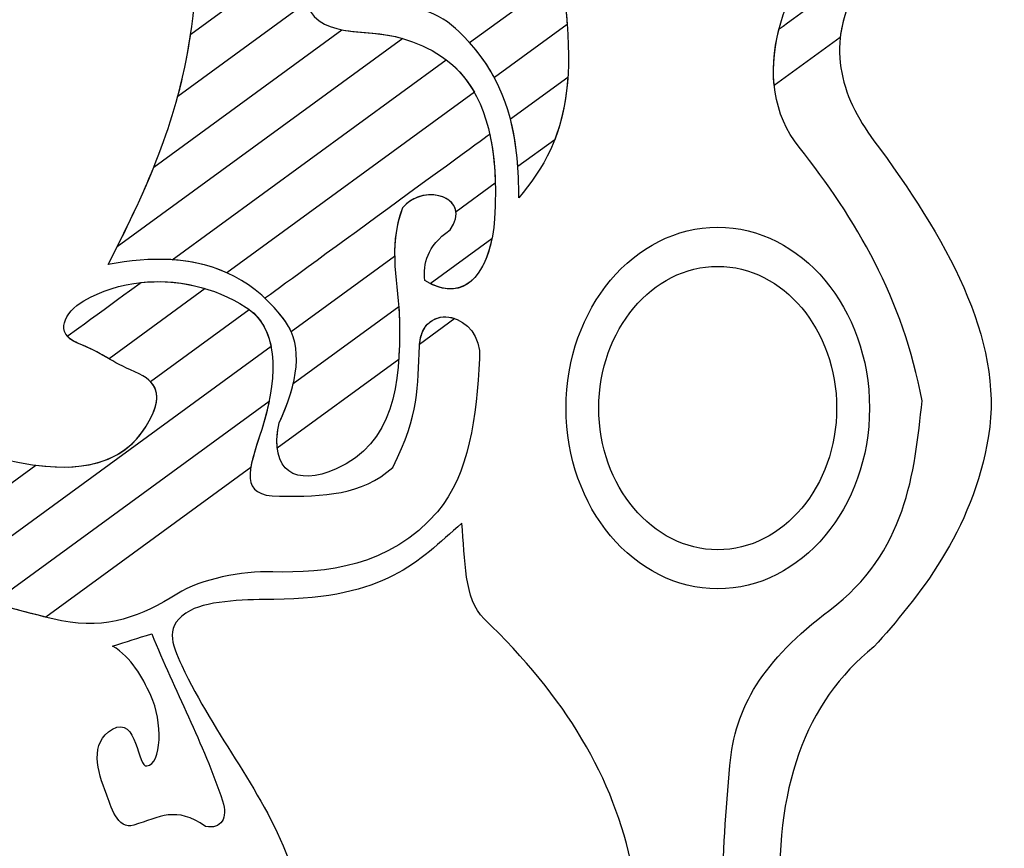
# Model space of a CAD drawing. Units: millimetres. Extents: x 4004.74 to 4009.25, y 1512.99 to 1514.64.
# Drawn here: x 4008.71 to 4009.25, y 1513.6 to 1514.05 of the extents above; entities that cross this region are included whole.
import ezdxf

# ---------------------------------------------------------------- set-up
doc = ezdxf.new("R2010")
doc.units = ezdxf.units.MM
doc.layers.add('layer 1', color=7, linetype='Continuous')

msp = doc.modelspace()

# ---------------------------------------------------------------- linework, layer by layer
at = {"layer": 'layer 1', "color": 41}
for points, knots in [([(4008.80011, 1514.0101), (4008.80011, 1514.0101), (4008.80765, 1514.03799), (4008.81132, 1514.06771), (4008.81051, 1514.10408)], [0.1666667, 0.1666667, 0.1666667, 0.1666667, 0.1666667, 0.3333333, 0.3333333, 0.3333333, 0.3333333]), ([(4008.80716, 1514.04405), (4008.80716, 1514.04405), (4008.80716, 1514.04405), (4008.86328, 1514.08503), (4008.86328, 1514.08503)], [0.2857143, 0.2857143, 0.2857143, 0.2857143, 0.2857143, 0.4285714, 0.4285714, 0.4285714, 0.4285714]), ([(4008.86887, 1514.06397), (4008.86887, 1514.06397), (4008.87464, 1514.03995), (4008.90178, 1514.04804), (4008.92211, 1514.04167)], [0.5714286, 0.5714286, 0.5714286, 0.5714286, 0.5714286, 0.7142857, 0.7142857, 0.7142857, 0.7142857]), ([(4008.76728, 1513.92855), (4008.76728, 1513.92855), (4008.78726, 1513.9684), (4008.80109, 1514.0027), (4008.80716, 1514.04405)], [0.1428571, 0.1428571, 0.1428571, 0.1428571, 0.1428572, 0.2857143, 0.2857143, 0.2857143, 0.2857143]), ([(4008.92211, 1514.04167), (4008.92211, 1514.04167), (4008.92211, 1514.04167), (4008.92219, 1514.04165), (4008.92219, 1514.04165)], [0.7142857, 0.7142857, 0.7142857, 0.7142857, 0.7142857, 1, 1, 1, 1])]:
    msp.add_open_spline(points, degree=3, knots=knots, dxfattribs=at)
at = {"layer": 'layer 1', "color": 43}
for points, knots in [([(4009.12376, 1514.01605), (4009.12376, 1514.01605), (4009.12147, 1514.0378), (4009.12881, 1514.06219), (4009.14347, 1514.08481)], [0.1428571, 0.1428571, 0.1428571, 0.1428571, 0.1428572, 0.2857143, 0.2857143, 0.2857143, 0.2857143]), ([(4009.12634, 1514.04672), (4009.12634, 1514.04672), (4009.12634, 1514.04672), (4009.17714, 1514.08381), (4009.17714, 1514.08381)], [0.70588235, 0.70588235, 0.70588235, 0.70588235, 0.70588236, 0.72058824, 0.72058824, 0.72058824, 0.72058824]), ([(4009.16966, 1514.0712), (4009.16966, 1514.0712), (4009.15076, 1514.03907), (4009.15978, 1514.01046), (4009.17784, 1513.98614)], [0.73529412, 0.73529412, 0.73529412, 0.73529412, 0.73529413, 0.75, 0.75, 0.75, 0.75]), ([(4009.16966, 1514.0712), (4009.16966, 1514.0712), (4009.16376, 1514.06117), (4009.16058, 1514.05149), (4009.15955, 1514.04217)], [0.7142857, 0.7142857, 0.7142857, 0.7142857, 0.7142857, 1, 1, 1, 1]), ([(4009.13721, 1513.98262), (4009.13721, 1513.98262), (4009.12313, 1514.00026), (4009.12033, 1514.02316), (4009.12634, 1514.04672)], [0.69117647, 0.69117647, 0.69117647, 0.69117647, 0.69117648, 0.70588235, 0.70588235, 0.70588235, 0.70588235]), ([(4009.01176, 1514.02066), (4009.01176, 1514.02066), (4009.00959, 1513.98812), (4008.998, 1513.97067), (4008.98524, 1513.9551)], [0.25, 0.25, 0.25, 0.25, 0.25, 0.5, 0.5, 0.5, 0.5]), ([(4008.98524, 1513.9551), (4008.98524, 1513.9551), (4008.98515, 1513.96982), (4008.98417, 1513.98417), (4008.98061, 1513.99792)], [0.5, 0.5, 0.5, 0.5, 0.5, 1, 1, 1, 1]), ([(4008.84739, 1513.90065), (4008.84739, 1513.90065), (4008.84739, 1513.90065), (4008.9694, 1513.98973), (4008.9694, 1513.98973)], [0.33333333, 0.33333333, 0.33333333, 0.33333333, 0.33333334, 0.41666667, 0.41666667, 0.41666667, 0.41666667]), ([(4008.9694, 1513.98973), (4008.9694, 1513.98973), (4008.97208, 1513.97752), (4008.97314, 1513.96245), (4008.97196, 1513.94371)], [0.41666667, 0.41666667, 0.41666667, 0.41666667, 0.41666668, 0.5, 0.5, 0.5, 0.5]), ([(4009.20395, 1513.84497), (4009.20395, 1513.84497), (4009.19355, 1513.90034), (4009.16815, 1513.94386), (4009.13721, 1513.98262)], [0.67647059, 0.67647059, 0.67647059, 0.67647059, 0.6764706, 0.69117647, 0.69117647, 0.69117647, 0.69117647]), ([(4009.17784, 1513.98614), (4009.17784, 1513.98614), (4009.21627, 1513.93436), (4009.24859, 1513.87857), (4009.24, 1513.82583)], [0.75, 0.75, 0.75, 0.75, 0.75000001, 0.76470588, 0.76470588, 0.76470588, 0.76470588]), ([(4008.94784, 1513.93772), (4008.94784, 1513.93772), (4008.96044, 1513.95461), (4008.93446, 1513.96409), (4008.92208, 1513.94974)], [0.66666667, 0.66666667, 0.66666667, 0.66666667, 0.66666668, 0.75, 0.75, 0.75, 0.75]), ([(4008.92208, 1513.94974), (4008.92208, 1513.94974), (4008.91365, 1513.92733), (4008.92012, 1513.90822), (4008.92043, 1513.88791)], [0.75, 0.75, 0.75, 0.75, 0.75000001, 0.83333333, 0.83333333, 0.83333333, 0.83333333]), ([(4008.97196, 1513.94371), (4008.97196, 1513.94371), (4008.97034, 1513.91794), (4008.95769, 1513.89569), (4008.9341, 1513.91023)], [0.5, 0.5, 0.5, 0.5, 0.50000001, 0.58333333, 0.58333333, 0.58333333, 0.58333333]), ([(4009.0931, 1513.74279), (4009.0931, 1513.74279), (4009.04776, 1513.74279), (4009.01077, 1513.7869), (4009.01077, 1513.84097), (4009.01077, 1513.84097), (4009.01077, 1513.89504), (4009.04776, 1513.93914), (4009.0931, 1513.93914)], [0.4, 0.4, 0.4, 0.4, 0.4, 0.6, 0.6, 0.6, 0.6, 1, 1, 1, 1]), ([(4008.9341, 1513.91023), (4008.9341, 1513.91023), (4008.93361, 1513.91939), (4008.93481, 1513.92856), (4008.94784, 1513.93772)], [0.58333333, 0.58333333, 0.58333333, 0.58333333, 0.58333334, 0.66666667, 0.66666667, 0.66666667, 0.66666667]), ([(4008.97059, 1513.933), (4008.97059, 1513.933), (4008.96671, 1513.91338), (4008.95553, 1513.89925), (4008.9371, 1513.90855)], [0.3333333, 0.3333333, 0.3333333, 0.3333333, 0.3333333, 1, 1, 1, 1]), ([(4009.0931, 1513.76403), (4009.0931, 1513.76403), (4009.05757, 1513.76403), (4009.02858, 1513.79859), (4009.02858, 1513.84097), (4009.02858, 1513.84097), (4009.02858, 1513.88334), (4009.05757, 1513.9179), (4009.0931, 1513.9179)], [0.4, 0.4, 0.4, 0.4, 0.4, 0.6, 0.6, 0.6, 0.6, 1, 1, 1, 1]), ([(4008.85853, 1513.88791), (4008.85853, 1513.88791), (4008.85507, 1513.89272), (4008.85135, 1513.89696), (4008.84739, 1513.90065)], [0.25, 0.25, 0.25, 0.25, 0.25000001, 0.33333333, 0.33333333, 0.33333333, 0.33333333]), ([(4008.92002, 1513.89608), (4008.92002, 1513.89608), (4008.92023, 1513.89337), (4008.92039, 1513.89065), (4008.92043, 1513.88791)], [0.1666667, 0.1666667, 0.1666667, 0.1666667, 0.1666667, 0.3333333, 0.3333333, 0.3333333, 0.3333333]), ([(4008.93128, 1513.87478), (4008.93128, 1513.87478), (4008.93269, 1513.90037), (4008.96539, 1513.8922), (4008.9639, 1513.86787)], [0.41666667, 0.41666667, 0.41666667, 0.41666667, 0.41666668, 0.5, 0.5, 0.5, 0.5]), ([(4008.78531, 1513.85533), (4008.78531, 1513.85533), (4008.78531, 1513.85533), (4008.8389, 1513.89445), (4008.8389, 1513.89445)], [0.6, 0.6, 0.6, 0.6, 0.6, 0.7, 0.7, 0.7, 0.7]), ([(4008.8389, 1513.89445), (4008.8389, 1513.89445), (4008.85616, 1513.88157), (4008.85348, 1513.85368), (4008.84567, 1513.82926)], [0.7, 0.7, 0.7, 0.7, 0.7, 0.8, 0.8, 0.8, 0.8]), ([(4008.93134, 1513.87555), (4008.93134, 1513.87555), (4008.93242, 1513.88866), (4008.94198, 1513.89246), (4008.95047, 1513.88952)], [0.3333333, 0.3333333, 0.3333333, 0.3333333, 0.3333333, 1, 1, 1, 1]), ([(4008.85509, 1513.83294), (4008.85509, 1513.83294), (4008.86522, 1513.85464), (4008.86837, 1513.87421), (4008.85853, 1513.88791)], [0.16666667, 0.16666667, 0.16666667, 0.16666667, 0.16666668, 0.25, 0.25, 0.25, 0.25]), ([(4008.92043, 1513.88791), (4008.92043, 1513.88791), (4008.92095, 1513.8541), (4008.91722, 1513.82172), (4008.88605, 1513.80794)], [0.3333333, 0.3333333, 0.3333333, 0.3333333, 0.3333333, 0.5, 0.5, 0.5, 0.5]), ([(4008.92043, 1513.88791), (4008.92043, 1513.88791), (4008.92054, 1513.88092), (4008.92046, 1513.87399), (4008.92, 1513.86728)], [0.8333333, 0.8333333, 0.8333333, 0.8333333, 0.8333333, 1, 1, 1, 1]), ([(4008.91685, 1513.80875), (4008.91685, 1513.80875), (4008.93142, 1513.83784), (4008.93005, 1513.85231), (4008.93128, 1513.87478)], [0.33333333, 0.33333333, 0.33333333, 0.33333333, 0.33333334, 0.41666667, 0.41666667, 0.41666667, 0.41666667]), ([(4008.9639, 1513.86787), (4008.9639, 1513.86787), (4008.96195, 1513.8362), (4008.95852, 1513.80511), (4008.94097, 1513.78463)], [0.5, 0.5, 0.5, 0.5, 0.50000001, 0.58333333, 0.58333333, 0.58333333, 0.58333333]), ([(4008.78535, 1513.83529), (4008.78535, 1513.83529), (4008.78975, 1513.844), (4008.79003, 1513.85043), (4008.78531, 1513.85533)], [0.5, 0.5, 0.5, 0.5, 0.5, 0.6, 0.6, 0.6, 0.6]), ([(4008.85509, 1513.83294), (4008.85509, 1513.83294), (4008.85855, 1513.84036), (4008.8612, 1513.84753), (4008.86279, 1513.8543)], [0.6666667, 0.6666667, 0.6666667, 0.6666667, 0.6666667, 1, 1, 1, 1]), ([(4008.84974, 1513.84477), (4008.84974, 1513.84477), (4008.84869, 1513.83956), (4008.84729, 1513.83433), (4008.84567, 1513.82926)], [0.08333333, 0.08333333, 0.08333333, 0.08333333, 0.08333334, 0.16666667, 0.16666667, 0.16666667, 0.16666667]), ([(4009.15389, 1513.7313), (4009.15389, 1513.7313), (4009.19519, 1513.76242), (4009.19997, 1513.80548), (4009.20395, 1513.84497)], [0.66176471, 0.66176471, 0.66176471, 0.66176471, 0.66176472, 0.67647059, 0.67647059, 0.67647059, 0.67647059]), ([(4009.17543, 1513.84097), (4009.17543, 1513.84097), (4009.17543, 1513.7869), (4009.13844, 1513.74279), (4009.0931, 1513.74279)], [0.2, 0.2, 0.2, 0.2, 0.2, 0.4, 0.4, 0.4, 0.4]), ([(4009.15762, 1513.84097), (4009.15762, 1513.84097), (4009.15762, 1513.79859), (4009.12863, 1513.76403), (4009.0931, 1513.76403)], [0.2, 0.2, 0.2, 0.2, 0.2, 0.4, 0.4, 0.4, 0.4]), ([(4008.72316, 1513.80994), (4008.72316, 1513.80994), (4008.75184, 1513.80613), (4008.77378, 1513.81239), (4008.78535, 1513.83529)], [0.4, 0.4, 0.4, 0.4, 0.4, 0.5, 0.5, 0.5, 0.5]), ([(4008.88605, 1513.80794), (4008.88605, 1513.80794), (4008.86431, 1513.79832), (4008.84954, 1513.80618), (4008.85509, 1513.83294)], [0.5, 0.5, 0.5, 0.5, 0.5, 0.6666667, 0.6666667, 0.6666667, 0.6666667]), ([(4008.85409, 1513.81915), (4008.85409, 1513.81915), (4008.85368, 1513.823), (4008.85398, 1513.82759), (4008.85509, 1513.83294)], [0.08333333, 0.08333333, 0.08333333, 0.08333333, 0.08333334, 0.16666667, 0.16666667, 0.16666667, 0.16666667]), ([(4008.84567, 1513.82926), (4008.84567, 1513.82926), (4008.8385, 1513.80689), (4008.83284, 1513.79313), (4008.85532, 1513.79307)], [0.16666667, 0.16666667, 0.16666667, 0.16666667, 0.16666668, 0.25, 0.25, 0.25, 0.25]), ([(4008.84567, 1513.82926), (4008.84567, 1513.82926), (4008.84309, 1513.82121), (4008.84071, 1513.81428), (4008.83976, 1513.80869)], [0.8, 0.8, 0.8, 0.8, 0.8, 1, 1, 1, 1]), ([(4009.24, 1513.82583), (4009.24, 1513.82583), (4009.23149, 1513.77357), (4009.20148, 1513.73779), (4009.17784, 1513.71132)], [0.76470588, 0.76470588, 0.76470588, 0.76470588, 0.76470589, 0.77941176, 0.77941176, 0.77941176, 0.77941176]), ([(4008.61026, 1513.72752), (4008.61026, 1513.72752), (4008.61026, 1513.72752), (4008.72316, 1513.80994), (4008.72316, 1513.80994)], [0.3, 0.3, 0.3, 0.3, 0.3, 0.4, 0.4, 0.4, 0.4]), ([(4008.85532, 1513.79307), (4008.85532, 1513.79307), (4008.87961, 1513.79301), (4008.89966, 1513.79355), (4008.91685, 1513.80875)], [0.25, 0.25, 0.25, 0.25, 0.25000001, 0.33333333, 0.33333333, 0.33333333, 0.33333333]), ([(4008.94097, 1513.78463), (4008.94097, 1513.78463), (4008.9152, 1513.75453), (4008.87988, 1513.75123), (4008.8517, 1513.75205)], [0.58333333, 0.58333333, 0.58333333, 0.58333333, 0.58333334, 0.66666667, 0.66666667, 0.66666667, 0.66666667]), ([(4008.95424, 1513.7784), (4008.95424, 1513.7784), (4008.93013, 1513.75736), (4008.91306, 1513.73753), (4008.85221, 1513.73707)], [0.76923077, 0.76923077, 0.76923077, 0.76923077, 0.76923078, 0.84615385, 0.84615385, 0.84615385, 0.84615385]), ([(4008.96634, 1513.72652), (4008.96634, 1513.72652), (4008.95533, 1513.73711), (4008.95609, 1513.75892), (4008.95424, 1513.7784)], [0.69230769, 0.69230769, 0.69230769, 0.69230769, 0.6923077, 0.76923077, 0.76923077, 0.76923077, 0.76923077]), ([(4008.8517, 1513.75205), (4008.8517, 1513.75205), (4008.83453, 1513.75255), (4008.81314, 1513.7483), (4008.79966, 1513.73999)], [0.66666667, 0.66666667, 0.66666667, 0.66666667, 0.66666668, 0.75, 0.75, 0.75, 0.75]), ([(4008.72848, 1513.72745), (4008.72848, 1513.72745), (4008.70322, 1513.73359), (4008.67928, 1513.7427), (4008.65506, 1513.73758)], [0.1, 0.1, 0.1, 0.1, 0.1, 0.2, 0.2, 0.2, 0.2]), ([(4008.79966, 1513.73999), (4008.79966, 1513.73999), (4008.78054, 1513.72822), (4008.762, 1513.72041), (4008.73709, 1513.72551)], [0.75, 0.75, 0.75, 0.75, 0.75000001, 0.83333333, 0.83333333, 0.83333333, 0.83333333]), ([(4008.85221, 1513.73707), (4008.85221, 1513.73707), (4008.83948, 1513.73697), (4008.81739, 1513.73673), (4008.80697, 1513.73106)], [0.8461538, 0.8461538, 0.8461538, 0.8461538, 0.8461539, 1, 1, 1, 1]), ([(4008.73709, 1513.72551), (4008.73709, 1513.72551), (4008.72421, 1513.72815), (4008.7117, 1513.73204), (4008.69937, 1513.73498)], [0.8333333, 0.8333333, 0.8333333, 0.8333333, 0.8333333, 1, 1, 1, 1]), ([(4009.09967, 1513.64683), (4009.09967, 1513.64683), (4009.1023, 1513.6785), (4009.11763, 1513.70396), (4009.15389, 1513.7313)], [0.64705882, 0.64705882, 0.64705882, 0.64705882, 0.64705883, 0.66176471, 0.66176471, 0.66176471, 0.66176471]), ([(4009.0467, 1513.59075), (4009.0467, 1513.59075), (4009.03693, 1513.64029), (4009.01055, 1513.68403), (4008.96634, 1513.72652)], [0.61538462, 0.61538462, 0.61538462, 0.61538462, 0.61538463, 0.69230769, 0.69230769, 0.69230769, 0.69230769]), ([(4008.78602, 1513.71838), (4008.78602, 1513.71838), (4008.79846, 1513.68755), (4008.81392, 1513.6592), (4008.82442, 1513.62766)], [0.1, 0.1, 0.1, 0.1, 0.1, 0.2, 0.2, 0.2, 0.2]), ([(4008.78546, 1513.68495), (4008.78546, 1513.68495), (4008.78054, 1513.6953), (4008.77535, 1513.70528), (4008.7647, 1513.71177)], [0.8, 0.8, 0.8, 0.8, 0.8, 1, 1, 1, 1]), ([(4009.17784, 1513.71132), (4009.17784, 1513.71132), (4009.14045, 1513.68144), (4009.12354, 1513.634), (4009.12713, 1513.56901)], [0.77941176, 0.77941176, 0.77941176, 0.77941176, 0.77941177, 0.79411765, 0.79411765, 0.79411765, 0.79411765]), ([(4008.80233, 1513.70113), (4008.80233, 1513.70113), (4008.82012, 1513.66262), (4008.8475, 1513.63235), (4008.86164, 1513.59234)], [0.07692308, 0.07692308, 0.07692308, 0.07692308, 0.07692309, 0.15384615, 0.15384615, 0.15384615, 0.15384615]), ([(4008.78337, 1513.6468), (4008.78337, 1513.6468), (4008.7915, 1513.64719), (4008.79208, 1513.67099), (4008.78546, 1513.68495)], [0.7, 0.7, 0.7, 0.7, 0.7, 0.8, 0.8, 0.8, 0.8]), ([(4008.7647, 1513.66662), (4008.7647, 1513.66662), (4008.77836, 1513.67456), (4008.77821, 1513.64487), (4008.78337, 1513.6468)], [0.6, 0.6, 0.6, 0.6, 0.6, 0.7, 0.7, 0.7, 0.7]), ([(4008.7614, 1513.63139), (4008.7614, 1513.63139), (4008.75657, 1513.64383), (4008.75194, 1513.65921), (4008.7647, 1513.66662)], [0.5, 0.5, 0.5, 0.5, 0.5, 0.6, 0.6, 0.6, 0.6]), ([(4009.1101, 1513.50188), (4009.1101, 1513.50188), (4009.09096, 1513.54928), (4009.09566, 1513.59867), (4009.09967, 1513.64683)], [0.63235294, 0.63235294, 0.63235294, 0.63235294, 0.63235295, 0.64705882, 0.64705882, 0.64705882, 0.64705882]), ([(4008.77626, 1513.61448), (4008.77626, 1513.61448), (4008.76727, 1513.61165), (4008.76374, 1513.62535), (4008.7614, 1513.63139)], [0.4, 0.4, 0.4, 0.4, 0.4, 0.5, 0.5, 0.5, 0.5]), ([(4008.81521, 1513.61377), (4008.81521, 1513.61377), (4008.79914, 1513.62509), (4008.79033, 1513.61891), (4008.77626, 1513.61448)], [0.3, 0.3, 0.3, 0.3, 0.3, 0.4, 0.4, 0.4, 0.4]), ([(4008.82442, 1513.62766), (4008.82442, 1513.62766), (4008.82751, 1513.61839), (4008.82361, 1513.61212), (4008.81521, 1513.61377)], [0.2, 0.2, 0.2, 0.2, 0.2, 0.3, 0.3, 0.3, 0.3])]:
    msp.add_open_spline(points, degree=3, knots=knots, dxfattribs=at)
at = {"layer": 'layer 1', "color": 31}
for points, knots in [([(4008.95848, 1514.03935), (4008.95848, 1514.03935), (4008.95848, 1514.03935), (4009.00799, 1514.0755), (4009.00799, 1514.0755)], [0.3333333, 0.3333333, 0.3333333, 0.3333333, 0.3333333, 0.5, 0.5, 0.5, 0.5]), ([(4009.01006, 1514.06231), (4009.01006, 1514.06231), (4009.01449, 1514.0271), (4009.01138, 1514.00399), (4009.00465, 1513.98668)], [0.6666667, 0.6666667, 0.6666667, 0.6666667, 0.6666667, 1, 1, 1, 1]), ([(4009.01006, 1514.06231), (4009.01006, 1514.06231), (4009.01064, 1514.05774), (4009.01108, 1514.05338), (4009.01141, 1514.04919)], [0.7142857, 0.7142857, 0.7142857, 0.7142857, 0.7142857, 1, 1, 1, 1]), ([(4008.95088, 1514.04699), (4008.95088, 1514.04699), (4008.93934, 1514.05754), (4008.92442, 1514.06046), (4008.90775, 1514.0599)], [0.2857143, 0.2857143, 0.2857143, 0.2857143, 0.2857143, 0.4285714, 0.4285714, 0.4285714, 0.4285714]), ([(4008.78713, 1513.97184), (4008.78713, 1513.97184), (4008.78713, 1513.97184), (4008.88919, 1514.04635), (4008.88919, 1514.04635)], [0.4285714, 0.4285714, 0.4285714, 0.4285714, 0.4285714, 0.5714286, 0.5714286, 0.5714286, 0.5714286]), ([(4008.88919, 1514.04635), (4008.88919, 1514.04635), (4008.89941, 1514.04439), (4008.91166, 1514.04494), (4008.92211, 1514.04167)], [0.5714286, 0.5714286, 0.5714286, 0.5714286, 0.5714286, 0.7142857, 0.7142857, 0.7142857, 0.7142857]), ([(4008.97192, 1514.02036), (4008.97192, 1514.02036), (4008.96692, 1514.02964), (4008.96011, 1514.03855), (4008.95088, 1514.04699)], [0.1428571, 0.1428571, 0.1428571, 0.1428571, 0.1428572, 0.2857143, 0.2857143, 0.2857143, 0.2857143]), ([(4008.92211, 1514.04167), (4008.92211, 1514.04167), (4008.93644, 1514.03719), (4008.95124, 1514.02974), (4008.96104, 1514.01242)], [0.7142857, 0.7142857, 0.7142857, 0.7142857, 0.7142857, 1, 1, 1, 1]), ([(4008.98464, 1513.97206), (4008.98464, 1513.97206), (4008.98291, 1513.99615), (4008.97685, 1514.01896), (4008.95848, 1514.03935)], [0.1666667, 0.1666667, 0.1666667, 0.1666667, 0.1666667, 0.3333333, 0.3333333, 0.3333333, 0.3333333]), ([(4008.79705, 1513.92149), (4008.79705, 1513.92149), (4008.79705, 1513.92149), (4008.94576, 1514.03006), (4008.94576, 1514.03006)], [0.6666667, 0.6666667, 0.6666667, 0.6666667, 0.6666667, 0.7777778, 0.7777778, 0.7777778, 0.7777778]), ([(4008.94576, 1514.03006), (4008.94576, 1514.03006), (4008.96018, 1514.01907), (4008.97146, 1513.99981), (4008.97237, 1513.96311)], [0.7777778, 0.7777778, 0.7777778, 0.7777778, 0.7777778, 1, 1, 1, 1]), ([(4008.76234, 1513.91882), (4008.76234, 1513.91882), (4008.77191, 1513.93746), (4008.78022, 1513.95474), (4008.78713, 1513.97184)], [0.2857143, 0.2857143, 0.2857143, 0.2857143, 0.2857143, 0.4285714, 0.4285714, 0.4285714, 0.4285714]), ([(4008.95112, 1513.94759), (4008.95112, 1513.94759), (4008.94971, 1513.95762), (4008.93175, 1513.96094), (4008.92208, 1513.94974)], [0.1111111, 0.1111111, 0.1111111, 0.1111111, 0.1111111, 0.2222222, 0.2222222, 0.2222222, 0.2222222]), ([(4008.92208, 1513.94974), (4008.92208, 1513.94974), (4008.91859, 1513.94045), (4008.91765, 1513.93173), (4008.91778, 1513.92325)], [0.2222222, 0.2222222, 0.2222222, 0.2222222, 0.2222222, 0.3333333, 0.3333333, 0.3333333, 0.3333333]), ([(4008.82679, 1513.9144), (4008.82679, 1513.9144), (4008.8079, 1513.92288), (4008.78579, 1513.92349), (4008.76234, 1513.91882)], [0.1428571, 0.1428571, 0.1428571, 0.1428571, 0.1428572, 0.2857143, 0.2857143, 0.2857143, 0.2857143]), ([(4008.91778, 1513.92325), (4008.91778, 1513.92325), (4008.91778, 1513.92325), (4008.8617, 1513.88231), (4008.8617, 1513.88231)], [0.3333333, 0.3333333, 0.3333333, 0.3333333, 0.3333333, 0.4444444, 0.4444444, 0.4444444, 0.4444444]), ([(4008.85853, 1513.88791), (4008.85853, 1513.88791), (4008.8427, 1513.90994), (4008.82133, 1513.9199), (4008.79705, 1513.92149)], [0.5555556, 0.5555556, 0.5555556, 0.5555556, 0.5555556, 0.6666667, 0.6666667, 0.6666667, 0.6666667]), ([(4008.74916, 1513.89923), (4008.74916, 1513.89923), (4008.76763, 1513.90998), (4008.79212, 1513.91274), (4008.81505, 1513.90583)], [0.6, 0.6, 0.6, 0.6, 0.6, 1, 1, 1, 1]), ([(4008.7402, 1513.87998), (4008.7402, 1513.87998), (4008.7402, 1513.87998), (4008.7801, 1513.90911), (4008.7801, 1513.90911)], [0.76470588, 0.76470588, 0.76470588, 0.76470588, 0.76470589, 0.82352941, 0.82352941, 0.82352941, 0.82352941]), ([(4008.7801, 1513.90911), (4008.7801, 1513.90911), (4008.79904, 1513.91114), (4008.81957, 1513.90698), (4008.83722, 1513.89561)], [0.82352941, 0.82352941, 0.82352941, 0.82352941, 0.82352942, 0.88235294, 0.88235294, 0.88235294, 0.88235294]), ([(4008.74578, 1513.87627), (4008.74578, 1513.87627), (4008.73293, 1513.88142), (4008.73831, 1513.89292), (4008.74916, 1513.89923)], [0.4, 0.4, 0.4, 0.4, 0.4, 0.6, 0.6, 0.6, 0.6]), ([(4008.83722, 1513.89561), (4008.83722, 1513.89561), (4008.84483, 1513.89071), (4008.84899, 1513.88317), (4008.85074, 1513.8743)], [0.8823529, 0.8823529, 0.8823529, 0.8823529, 0.882353, 1, 1, 1, 1]), ([(4008.8617, 1513.88231), (4008.8617, 1513.88231), (4008.86085, 1513.88427), (4008.8598, 1513.88614), (4008.85853, 1513.88791)], [0.4444444, 0.4444444, 0.4444444, 0.4444444, 0.4444445, 0.5555556, 0.5555556, 0.5555556, 0.5555556]), ([(4008.74578, 1513.87627), (4008.74578, 1513.87627), (4008.74324, 1513.87729), (4008.74141, 1513.87856), (4008.7402, 1513.87998)], [0.70588235, 0.70588235, 0.70588235, 0.70588235, 0.70588236, 0.76470588, 0.76470588, 0.76470588, 0.76470588]), ([(4008.7769, 1513.86063), (4008.7769, 1513.86063), (4008.76396, 1513.86604), (4008.75881, 1513.87105), (4008.74578, 1513.87627)], [0.64705882, 0.64705882, 0.64705882, 0.64705882, 0.64705883, 0.70588235, 0.70588235, 0.70588235, 0.70588235]), ([(4008.76282, 1513.86769), (4008.76282, 1513.86769), (4008.75778, 1513.87055), (4008.75299, 1513.87338), (4008.74578, 1513.87627)], [0.2, 0.2, 0.2, 0.2, 0.2, 0.4, 0.4, 0.4, 0.4]), ([(4008.78535, 1513.83529), (4008.78535, 1513.83529), (4008.79156, 1513.84758), (4008.78959, 1513.85532), (4008.7769, 1513.86063)], [0.58823529, 0.58823529, 0.58823529, 0.58823529, 0.5882353, 0.64705882, 0.64705882, 0.64705882, 0.64705882]), ([(4008.69969, 1513.81479), (4008.69969, 1513.81479), (4008.73983, 1513.80402), (4008.7708, 1513.80648), (4008.78535, 1513.83529)], [0.52941176, 0.52941176, 0.52941176, 0.52941176, 0.52941177, 0.58823529, 0.58823529, 0.58823529, 0.58823529])]:
    msp.add_open_spline(points, degree=3, knots=knots, dxfattribs=at)
at = {"layer": 'layer 1', "color": 41}
for points in [[(4008.86976, 1514.06096), (4008.86976, 1514.06096), (4008.80011, 1514.0101), (4008.80011, 1514.0101)], [(4008.92219, 1514.04165), (4008.92219, 1514.04165), (4008.76728, 1513.92855), (4008.76728, 1513.92855)]]:
    msp.add_open_spline(points, degree=3, dxfattribs=at)
at = {"layer": 'layer 1', "color": 31}
for points in [[(4009.01141, 1514.04919), (4009.01141, 1514.04919), (4008.97192, 1514.02036), (4008.97192, 1514.02036)], [(4008.96104, 1514.01242), (4008.96104, 1514.01242), (4008.82679, 1513.9144), (4008.82679, 1513.9144)], [(4009.00465, 1513.98668), (4009.00465, 1513.98668), (4008.98464, 1513.97206), (4008.98464, 1513.97206)], [(4008.97237, 1513.96311), (4008.97237, 1513.96311), (4008.95112, 1513.94759), (4008.95112, 1513.94759)], [(4008.81505, 1513.90583), (4008.81505, 1513.90583), (4008.76282, 1513.86769), (4008.76282, 1513.86769)], [(4008.85074, 1513.8743), (4008.85074, 1513.8743), (4008.66535, 1513.73895), (4008.66535, 1513.73895)]]:
    msp.add_open_spline(points, degree=3, dxfattribs=at)
at = {"layer": 'layer 1', "color": 43}
for points in [[(4009.15955, 1514.04217), (4009.15955, 1514.04217), (4009.12376, 1514.01605), (4009.12376, 1514.01605)], [(4008.98061, 1513.99792), (4008.98061, 1513.99792), (4009.01176, 1514.02066), (4009.01176, 1514.02066)], [(4009.0931, 1513.93914), (4009.13844, 1513.93914), (4009.17543, 1513.89504), (4009.17543, 1513.84097)], [(4008.9371, 1513.90855), (4008.9371, 1513.90855), (4008.97059, 1513.933), (4008.97059, 1513.933)], [(4009.0931, 1513.9179), (4009.12863, 1513.9179), (4009.15762, 1513.88334), (4009.15762, 1513.84097)], [(4008.86279, 1513.8543), (4008.86279, 1513.8543), (4008.92002, 1513.89608), (4008.92002, 1513.89608)], [(4008.95047, 1513.88952), (4008.95047, 1513.88952), (4008.93134, 1513.87555), (4008.93134, 1513.87555)], [(4008.92, 1513.86728), (4008.92, 1513.86728), (4008.85409, 1513.81915), (4008.85409, 1513.81915)], [(4008.69937, 1513.73498), (4008.69937, 1513.73498), (4008.84974, 1513.84477), (4008.84974, 1513.84477)], [(4008.83976, 1513.80869), (4008.83976, 1513.80869), (4008.72848, 1513.72745), (4008.72848, 1513.72745)], [(4008.80697, 1513.73106), (4008.79241, 1513.72314), (4008.79677, 1513.71317), (4008.80233, 1513.70113)], [(4008.7647, 1513.71177), (4008.77275, 1513.71397), (4008.77796, 1513.71617), (4008.78602, 1513.71838)]]:
    msp.add_open_spline(points, degree=3, dxfattribs=at)

doc.saveas('drawing.dxf')
